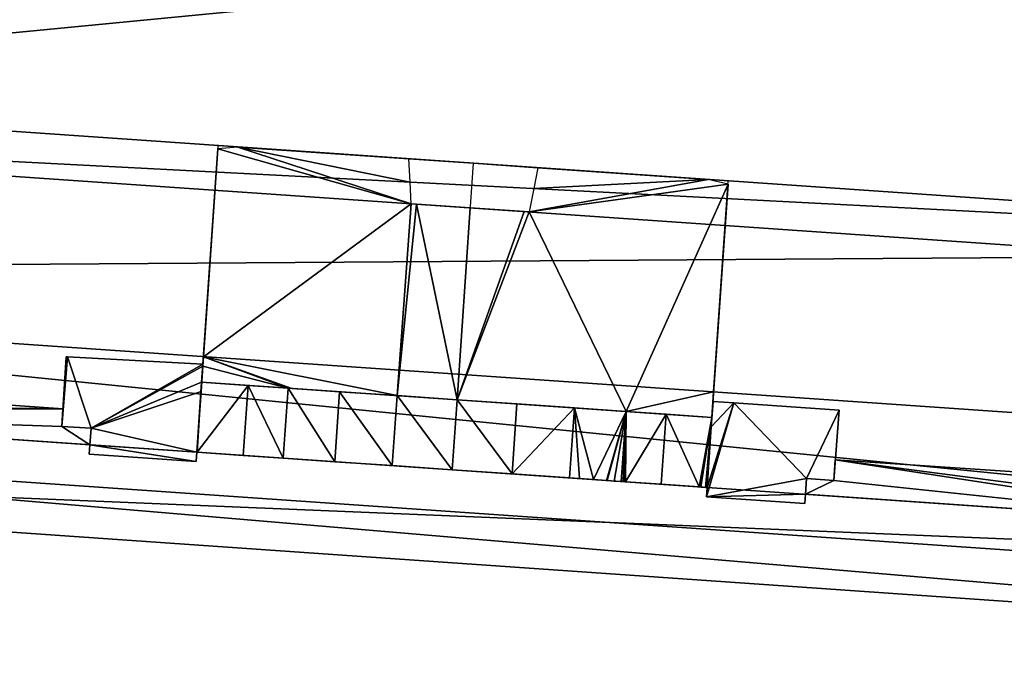
# Model space of a CAD drawing. Units: metres. Extents: x 69369 to 70008, y 353490 to 354013.
# Drawn here: x 69911 to 69921, y 353888 to 353895 of the extents above; entities that cross this region are included whole.
import ezdxf

# ---------------------------------------------------------------- set-up
doc = ezdxf.new("R2010")
doc.units = ezdxf.units.M
for name, color, linetype in [('FacadeFaces', 38, 'Continuous'), ('FloorBoundary', 4, 'Continuous'), ('FloorFaces', 38, 'Continuous'), ('OuterEaves', 4, 'Continuous'), ('OuterWalls', 4, 'Continuous'), ('RidgeLines', 22, 'Continuous'), ('RoofFaces', 24, 'Continuous'), ('RoofLines', 2, 'Continuous'), ('TerrainIntersection', 106, 'Continuous')]:
    doc.layers.add(name, color=color, linetype=linetype)

msp = doc.modelspace()

# ---------------------------------------------------------------- linework, layer by layer
at = {"layer": 'FacadeFaces'}
for points in [[(69901.906, 353894.3, 327.659), (69929.25, 353892.407, 327.659), (69901.416, 353893.855, 327.679), (69901.906, 353894.3, 327.659)], [(69929.25, 353892.407, 327.054), (69929.25, 353892.407, 327.659), (69901.906, 353894.3, 327.054), (69929.25, 353892.407, 327.054)], [(69901.906, 353894.3, 327.054), (69929.25, 353892.407, 327.659), (69901.906, 353894.3, 327.659), (69901.906, 353894.3, 327.054)], [(69901.416, 353893.855, 327.679), (69929.25, 353892.407, 327.659), (69929.692, 353891.901, 327.679), (69901.416, 353893.855, 327.679)], [(69901.416, 353893.855, 327.979), (69929.692, 353891.901, 327.679), (69929.692, 353891.901, 327.979), (69901.416, 353893.855, 327.979)], [(69901.416, 353893.855, 327.679), (69929.692, 353891.901, 327.679), (69901.416, 353893.855, 327.979), (69901.416, 353893.855, 327.679)], [(69915.524, 353893.356, 327.051), (69913.018, 353893.529, 327.049), (69915.524, 353893.356, 327.659), (69915.524, 353893.356, 327.051)], [(69913.018, 353893.529, 327.049), (69914.838, 353893.403, 327.659), (69915.524, 353893.356, 327.659), (69913.018, 353893.529, 327.049)], [(69912.647, 353891.22, 326.073), (69912.806, 353893.51, 326.979), (69912.722, 353892.295, 324.427), (69912.647, 353891.22, 326.073)], [(69912.647, 353891.22, 326.073), (69912.653, 353891.301, 326.979), (69912.806, 353893.51, 326.979), (69912.647, 353891.22, 326.073)], [(69918.02, 353893.183, 327.051), (69915.524, 353893.356, 327.054), (69916.209, 353893.308, 327.659), (69918.02, 353893.183, 327.051)], [(69915.524, 353893.356, 327.054), (69915.524, 353893.356, 327.659), (69916.209, 353893.308, 327.659), (69915.524, 353893.356, 327.054)], [(69918.231, 353893.134, 326.979), (69918.078, 353890.926, 326.979), (69918.175, 353892.332, 325.294), (69918.231, 353893.134, 326.979)], [(69912.722, 353892.295, 324.427), (69912.653, 353891.301, 322.336), (69912.647, 353891.22, 323.723), (69912.722, 353892.295, 324.427)], [(69912.647, 353891.22, 326.073), (69912.722, 353892.295, 324.427), (69912.647, 353891.22, 323.723), (69912.647, 353891.22, 326.073)], [(69918.175, 353892.332, 325.294), (69918.059, 353890.656, 326.979), (69918.059, 353890.656, 322.158), (69918.175, 353892.332, 325.294)], [(69918.059, 353890.656, 326.979), (69918.175, 353892.332, 325.294), (69918.078, 353890.926, 326.979), (69918.059, 353890.656, 326.979)], [(69918.175, 353892.332, 325.294), (69918.059, 353890.656, 322.158), (69918.078, 353890.926, 322.336), (69918.175, 353892.332, 325.294)], [(69899.268, 353891.582, 322.941), (69911.16, 353890.748, 322.941), (69911.16, 353890.748, 321.904), (69899.268, 353891.582, 322.941)], [(69899.268, 353891.582, 322.941), (69911.16, 353890.748, 321.904), (69899.268, 353891.582, 321.912), (69899.268, 353891.582, 322.941)], [(69911.194, 353891.301, 322.27), (69911.149, 353890.56, 326.979), (69911.194, 353891.301, 326.979), (69911.194, 353891.301, 322.27)], [(69911.179, 353891.048, 322.103), (69911.149, 353890.56, 326.979), (69911.194, 353891.301, 322.27), (69911.179, 353891.048, 322.103)], [(69911.194, 353891.301, 326.979), (69911.209, 353891.3, 326.979), (69911.209, 353891.3, 322.27), (69911.194, 353891.301, 326.979)], [(69911.194, 353891.301, 326.979), (69911.209, 353891.3, 322.27), (69911.194, 353891.301, 322.27), (69911.194, 353891.301, 326.979)], [(69911.209, 353891.3, 326.979), (69912.648, 353891.22, 326.979), (69912.647, 353891.22, 323.723), (69911.209, 353891.3, 326.979)], [(69911.209, 353891.3, 326.979), (69912.648, 353891.22, 322.283), (69911.209, 353891.3, 322.27), (69911.209, 353891.3, 326.979)], [(69912.648, 353891.22, 322.283), (69911.209, 353891.3, 326.979), (69912.647, 353891.22, 323.723), (69912.648, 353891.22, 322.283)], [(69912.647, 353891.22, 323.723), (69912.653, 353891.301, 322.336), (69912.634, 353891.03, 322.157), (69912.647, 353891.22, 323.723)], [(69912.653, 353891.301, 326.979), (69912.647, 353891.22, 326.073), (69912.647, 353891.22, 326.979), (69912.653, 353891.301, 326.979)], [(69912.635, 353891.03, 326.969), (69912.628, 353890.93, 326.979), (69912.647, 353891.201, 322.27), (69912.635, 353891.03, 326.969)], [(69912.628, 353890.93, 322.091), (69912.647, 353891.201, 322.27), (69912.628, 353890.93, 326.979), (69912.628, 353890.93, 322.091)], [(69912.647, 353891.22, 323.723), (69912.634, 353891.03, 326.979), (69912.646, 353891.2, 326.979), (69912.647, 353891.22, 323.723)], [(69912.634, 353891.03, 322.157), (69912.634, 353891.03, 326.979), (69912.647, 353891.22, 323.723), (69912.634, 353891.03, 322.157)], [(69912.647, 353891.201, 322.27), (69912.647, 353891.201, 326.979), (69912.635, 353891.03, 326.969), (69912.647, 353891.201, 322.27)], [(69912.648, 353891.22, 326.979), (69912.647, 353891.201, 326.979), (69912.647, 353891.201, 322.27), (69912.648, 353891.22, 326.979)], [(69912.648, 353891.22, 326.979), (69912.647, 353891.201, 322.27), (69912.648, 353891.22, 322.283), (69912.648, 353891.22, 326.979)], [(69911.149, 353890.56, 321.78), (69911.149, 353890.56, 326.979), (69911.179, 353891.048, 322.103), (69911.149, 353890.56, 321.78)], [(69912.583, 353890.286, 326.979), (69912.634, 353891.03, 326.979), (69912.634, 353891.03, 322.157), (69912.583, 353890.286, 326.979)], [(69912.583, 353890.286, 326.979), (69912.634, 353891.03, 322.157), (69912.583, 353890.286, 321.665), (69912.583, 353890.286, 326.979)], [(69912.635, 353891.03, 326.969), (69912.635, 353891.03, 326.979), (69912.628, 353890.93, 326.979), (69912.635, 353891.03, 326.969)], [(69912.634, 353891.03, 326.979), (69913.128, 353890.996, 327.494), (69913.128, 353890.996, 322.157), (69912.634, 353891.03, 326.979)], [(69912.634, 353891.03, 326.979), (69913.128, 353890.996, 322.157), (69912.634, 353891.03, 322.157), (69912.634, 353891.03, 326.979)], [(69915.35, 353890.843, 327.889), (69912.634, 353891.03, 326.979), (69912.635, 353891.03, 323.893), (69915.35, 353890.843, 327.889)], [(69915.35, 353890.843, 322.157), (69915.35, 353890.843, 327.889), (69912.634, 353891.03, 322.157), (69915.35, 353890.843, 322.157)], [(69912.634, 353891.03, 322.157), (69915.35, 353890.843, 327.889), (69912.635, 353891.03, 323.893), (69912.634, 353891.03, 322.157)], [(69915.35, 353890.843, 327.889), (69912.635, 353891.03, 322.159), (69912.634, 353891.03, 322.157), (69915.35, 353890.843, 327.889)], [(69912.628, 353890.93, 322.091), (69912.577, 353890.186, 326.979), (69912.577, 353890.186, 321.665), (69912.628, 353890.93, 322.091)], [(69912.577, 353890.186, 326.979), (69912.628, 353890.93, 322.091), (69912.584, 353890.286, 326.979), (69912.577, 353890.186, 326.979)], [(69912.628, 353890.93, 322.091), (69912.577, 353890.186, 321.665), (69912.626, 353890.904, 322.074), (69912.628, 353890.93, 322.091)], [(69912.584, 353890.286, 326.979), (69912.628, 353890.93, 322.091), (69912.628, 353890.93, 326.979), (69912.584, 353890.286, 326.979)], [(69913.128, 353890.996, 327.494), (69913.553, 353890.967, 327.697), (69913.553, 353890.967, 322.157), (69913.128, 353890.996, 327.494)], [(69913.128, 353890.996, 327.494), (69913.553, 353890.967, 322.157), (69913.128, 353890.996, 322.157), (69913.128, 353890.996, 327.494)], [(69913.553, 353890.967, 327.697), (69914.102, 353890.929, 327.882), (69914.102, 353890.929, 322.157), (69913.553, 353890.967, 327.697)], [(69913.553, 353890.967, 327.697), (69914.102, 353890.929, 322.157), (69913.553, 353890.967, 322.157), (69913.553, 353890.967, 327.697)], [(69914.102, 353890.929, 327.882), (69914.713, 353890.887, 328.002), (69914.713, 353890.887, 322.157), (69914.102, 353890.929, 327.882)], [(69914.102, 353890.929, 327.882), (69914.713, 353890.887, 322.157), (69914.102, 353890.929, 322.157), (69914.102, 353890.929, 327.882)], [(69932.916, 353887.883, 321.265), (69897.582, 353890.344, 321.265), (69898.163, 353890.837, 321.175), (69932.916, 353887.883, 321.265)], [(69932.597, 353888.458, 321.175), (69932.916, 353887.883, 321.265), (69898.163, 353890.837, 321.175), (69932.597, 353888.458, 321.175)], [(69932.597, 353888.458, 316.172), (69898.163, 353890.837, 321.175), (69898.163, 353890.837, 316.172), (69932.597, 353888.458, 316.172)], [(69932.597, 353888.458, 321.175), (69898.163, 353890.837, 321.175), (69932.597, 353888.458, 316.172), (69932.597, 353888.458, 321.175)], [(69898.163, 353890.837, 316.172), (69898.163, 353890.837, 310.867), (69932.597, 353888.458, 316.172), (69898.163, 353890.837, 316.172)], [(69932.597, 353888.458, 316.172), (69898.163, 353890.837, 310.867), (69932.597, 353888.458, 310.867), (69932.597, 353888.458, 316.172)], [(69932.597, 353888.458, 305.998), (69898.163, 353890.837, 310.867), (69898.163, 353890.837, 305.998), (69932.597, 353888.458, 305.998)], [(69932.597, 353888.458, 310.867), (69898.163, 353890.837, 310.867), (69932.597, 353888.458, 305.998), (69932.597, 353888.458, 310.867)], [(69898.163, 353890.837, 305.998), (69898.163, 353890.837, 300.847), (69932.597, 353888.458, 305.998), (69898.163, 353890.837, 305.998)], [(69932.597, 353888.458, 305.998), (69898.163, 353890.837, 300.847), (69932.597, 353888.458, 300.847), (69932.597, 353888.458, 305.998)], [(69932.597, 353888.458, 300.847), (69898.163, 353890.837, 300.847), (69898.163, 353890.837, 295.7), (69932.597, 353888.458, 300.847)], [(69932.597, 353888.458, 300.847), (69898.163, 353890.837, 295.7), (69932.597, 353888.458, 295.7), (69932.597, 353888.458, 300.847)], [(69912.626, 353890.904, 322.074), (69912.577, 353890.186, 321.665), (69912.584, 353890.286, 321.665), (69912.626, 353890.904, 322.074)], [(69914.713, 353890.887, 328.002), (69915.35, 353890.843, 328.086), (69915.35, 353890.843, 322.157), (69914.713, 353890.887, 328.002)], [(69914.713, 353890.887, 328.002), (69915.35, 353890.843, 322.157), (69914.713, 353890.887, 322.157), (69914.713, 353890.887, 328.002)], [(69915.35, 353890.843, 328.086), (69915.987, 353890.799, 328.002), (69915.987, 353890.799, 322.157), (69915.35, 353890.843, 328.086)], [(69915.35, 353890.843, 328.086), (69915.987, 353890.799, 322.157), (69915.35, 353890.843, 322.157), (69915.35, 353890.843, 328.086)], [(69918.059, 353890.656, 326.979), (69915.35, 353890.843, 327.889), (69915.35, 353890.843, 322.157), (69918.059, 353890.656, 326.979)], [(69918.059, 353890.656, 326.979), (69915.35, 353890.843, 322.157), (69918.059, 353890.656, 322.158), (69918.059, 353890.656, 326.979)], [(69918.053, 353890.556, 326.979), (69918.071, 353890.826, 326.979), (69918.071, 353890.826, 322.27), (69918.053, 353890.556, 326.979)], [(69918.053, 353890.556, 326.979), (69918.071, 353890.826, 322.27), (69918.053, 353890.556, 322.092), (69918.053, 353890.556, 326.979)], [(69918.071, 353890.826, 326.979), (69918.292, 353890.811, 326.979), (69918.292, 353890.811, 322.27), (69918.071, 353890.826, 326.979)], [(69918.071, 353890.826, 326.979), (69918.292, 353890.811, 322.27), (69918.071, 353890.826, 322.27), (69918.071, 353890.826, 326.979)], [(69918.292, 353890.811, 326.979), (69919.411, 353890.733, 326.979), (69919.411, 353890.733, 322.27), (69918.292, 353890.811, 326.979)], [(69918.292, 353890.811, 326.979), (69919.411, 353890.733, 322.27), (69918.292, 353890.811, 322.27), (69918.292, 353890.811, 326.979)], [(69911.447, 353890.365, 322.941), (69906.251, 353890.724, 322.941), (69906.251, 353890.724, 321.665), (69911.447, 353890.365, 322.941)], [(69911.447, 353890.365, 322.941), (69906.251, 353890.724, 321.665), (69911.447, 353890.365, 321.665), (69911.447, 353890.365, 322.941)], [(69911.16, 353890.748, 322.941), (69911.149, 353890.56, 322.941), (69911.149, 353890.56, 321.78), (69911.16, 353890.748, 322.941)], [(69911.16, 353890.748, 322.941), (69911.149, 353890.56, 321.78), (69911.16, 353890.748, 321.904), (69911.16, 353890.748, 322.941)], [(69915.987, 353890.799, 328.002), (69916.598, 353890.756, 327.882), (69916.598, 353890.756, 322.157), (69915.987, 353890.799, 328.002)], [(69915.987, 353890.799, 328.002), (69916.598, 353890.756, 322.157), (69915.987, 353890.799, 322.157), (69915.987, 353890.799, 328.002)], [(69916.598, 353890.756, 327.882), (69917.147, 353890.719, 327.697), (69917.147, 353890.719, 322.158), (69916.598, 353890.756, 327.882)], [(69916.598, 353890.756, 327.882), (69917.147, 353890.719, 322.158), (69916.598, 353890.756, 322.157), (69916.598, 353890.756, 327.882)], [(69917.147, 353890.719, 327.697), (69917.572, 353890.689, 327.494), (69917.572, 353890.689, 322.157), (69917.147, 353890.719, 327.697)], [(69917.147, 353890.719, 327.697), (69917.572, 353890.689, 322.157), (69917.147, 353890.719, 322.158), (69917.147, 353890.719, 327.697)], [(69919.411, 353890.733, 326.979), (69919.355, 353889.985, 326.979), (69919.355, 353889.985, 321.775), (69919.411, 353890.733, 326.979)], [(69919.411, 353890.733, 326.979), (69919.355, 353889.985, 321.775), (69919.411, 353890.733, 322.27), (69919.411, 353890.733, 326.979)], [(69917.572, 353890.689, 327.494), (69918.059, 353890.656, 326.979), (69918.059, 353890.656, 322.158), (69917.572, 353890.689, 327.494)], [(69917.572, 353890.689, 327.494), (69918.059, 353890.656, 322.158), (69917.572, 353890.689, 322.157), (69917.572, 353890.689, 327.494)], [(69918.059, 353890.656, 326.979), (69918.007, 353889.911, 326.979), (69918.007, 353889.911, 321.665), (69918.059, 353890.656, 326.979)], [(69918.059, 353890.656, 326.979), (69918.007, 353889.911, 321.665), (69918.059, 353890.656, 322.158), (69918.059, 353890.656, 326.979)], [(69911.46, 353890.54, 321.781), (69911.46, 353890.54, 326.979), (69911.149, 353890.56, 326.979), (69911.46, 353890.54, 321.781)], [(69911.46, 353890.54, 321.781), (69911.149, 353890.56, 326.979), (69911.149, 353890.56, 321.78), (69911.46, 353890.54, 321.781)], [(69911.149, 353890.56, 322.941), (69911.46, 353890.54, 322.941), (69911.46, 353890.54, 321.781), (69911.149, 353890.56, 322.941)], [(69911.149, 353890.56, 322.941), (69911.46, 353890.54, 321.781), (69911.149, 353890.56, 321.78), (69911.149, 353890.56, 322.941)], [(69911.46, 353890.54, 321.781), (69911.447, 353890.365, 326.979), (69911.46, 353890.54, 326.979), (69911.46, 353890.54, 321.781)], [(69911.447, 353890.365, 321.665), (69911.447, 353890.365, 326.979), (69911.46, 353890.54, 321.781), (69911.447, 353890.365, 321.665)], [(69911.46, 353890.54, 322.941), (69911.447, 353890.365, 322.941), (69911.447, 353890.365, 321.665), (69911.46, 353890.54, 322.941)], [(69911.46, 353890.54, 322.941), (69911.447, 353890.365, 321.665), (69911.46, 353890.54, 321.781), (69911.46, 353890.54, 322.941)], [(69918.008, 353889.911, 326.979), (69918.053, 353890.556, 322.092), (69918.008, 353889.911, 321.665), (69918.008, 353889.911, 326.979)], [(69918.008, 353889.911, 326.979), (69918.053, 353890.556, 326.979), (69918.053, 353890.556, 322.092), (69918.008, 353889.911, 326.979)], [(69897.582, 353890.344, 321.665), (69897.582, 353890.344, 321.265), (69932.916, 353887.883, 321.665), (69897.582, 353890.344, 321.665)], [(69932.916, 353887.883, 321.665), (69897.582, 353890.344, 321.265), (69932.916, 353887.883, 321.265), (69932.916, 353887.883, 321.665)], [(69911.447, 353890.365, 321.665), (69911.439, 353890.265, 326.979), (69911.447, 353890.365, 326.979), (69911.447, 353890.365, 321.665)], [(69911.439, 353890.265, 321.665), (69911.439, 353890.265, 326.979), (69911.447, 353890.365, 321.665), (69911.439, 353890.265, 321.665)], [(69912.587, 353890.286, 326.984), (69912.583, 353890.286, 321.665), (69912.587, 353890.286, 321.665), (69912.587, 353890.286, 326.984)], [(69912.587, 353890.286, 326.984), (69912.583, 353890.286, 326.979), (69912.583, 353890.286, 321.665), (69912.587, 353890.286, 326.984)], [(69913.076, 353890.252, 327.494), (69912.587, 353890.286, 326.984), (69912.587, 353890.286, 321.665), (69913.076, 353890.252, 327.494)], [(69913.076, 353890.252, 327.494), (69912.587, 353890.286, 321.665), (69913.076, 353890.252, 321.665), (69913.076, 353890.252, 327.494)], [(69912.577, 353890.186, 326.979), (69911.439, 353890.265, 326.979), (69911.439, 353890.265, 321.665), (69912.577, 353890.186, 326.979)], [(69912.577, 353890.186, 326.979), (69911.439, 353890.265, 321.665), (69912.577, 353890.186, 321.665), (69912.577, 353890.186, 326.979)], [(69913.501, 353890.223, 327.697), (69913.076, 353890.252, 327.494), (69913.076, 353890.252, 321.665), (69913.501, 353890.223, 327.697)], [(69913.501, 353890.223, 327.697), (69913.076, 353890.252, 321.665), (69913.501, 353890.223, 321.665), (69913.501, 353890.223, 327.697)], [(69914.05, 353890.185, 327.882), (69913.501, 353890.223, 327.697), (69913.501, 353890.223, 321.665), (69914.05, 353890.185, 327.882)], [(69914.05, 353890.185, 327.882), (69913.501, 353890.223, 321.665), (69914.05, 353890.185, 321.665), (69914.05, 353890.185, 327.882)], [(69914.662, 353890.143, 328.002), (69914.05, 353890.185, 327.882), (69914.05, 353890.185, 321.665), (69914.662, 353890.143, 328.002)], [(69914.662, 353890.143, 328.002), (69914.05, 353890.185, 321.665), (69914.662, 353890.143, 321.665), (69914.662, 353890.143, 328.002)], [(69919.355, 353889.985, 322.941), (69919.371, 353890.203, 321.919), (69919.355, 353889.985, 321.775), (69919.355, 353889.985, 322.941)], [(69919.355, 353889.985, 322.941), (69919.371, 353890.203, 322.941), (69919.371, 353890.203, 321.919), (69919.355, 353889.985, 322.941)], [(69919.371, 353890.203, 322.941), (69931.376, 353889.405, 322.941), (69931.376, 353889.405, 321.94), (69919.371, 353890.203, 322.941)], [(69919.371, 353890.203, 322.941), (69931.376, 353889.405, 321.94), (69919.371, 353890.203, 321.919), (69919.371, 353890.203, 322.941)], [(69915.298, 353890.099, 328.086), (69914.662, 353890.143, 328.002), (69914.662, 353890.143, 321.665), (69915.298, 353890.099, 328.086)], [(69915.298, 353890.099, 328.086), (69914.662, 353890.143, 321.665), (69915.298, 353890.099, 321.665), (69915.298, 353890.099, 328.086)], [(69915.935, 353890.055, 328.002), (69915.298, 353890.099, 328.086), (69915.298, 353890.099, 321.665), (69915.935, 353890.055, 328.002)], [(69915.935, 353890.055, 328.002), (69915.298, 353890.099, 321.665), (69915.935, 353890.055, 321.665), (69915.935, 353890.055, 328.002)], [(69916.547, 353890.012, 327.882), (69915.935, 353890.055, 328.002), (69915.935, 353890.055, 321.665), (69916.547, 353890.012, 327.882)], [(69916.547, 353890.012, 327.882), (69915.935, 353890.055, 321.665), (69916.547, 353890.012, 321.665), (69916.547, 353890.012, 327.882)], [(69916.651, 353890.005, 327.847), (69916.547, 353890.012, 327.882), (69916.547, 353890.012, 321.665), (69916.651, 353890.005, 327.847)], [(69916.651, 353890.005, 327.847), (69916.547, 353890.012, 321.665), (69916.651, 353890.005, 321.665), (69916.651, 353890.005, 327.847)], [(69916.8, 353889.995, 327.797), (69916.651, 353890.005, 327.847), (69916.651, 353890.005, 321.665), (69916.8, 353889.995, 327.797)], [(69916.8, 353889.995, 327.797), (69916.651, 353890.005, 321.665), (69916.8, 353889.995, 321.665), (69916.8, 353889.995, 327.797)], [(69916.938, 353889.985, 327.75), (69916.8, 353889.995, 327.797), (69916.8, 353889.995, 321.665), (69916.938, 353889.985, 327.75)], [(69916.938, 353889.985, 327.75), (69916.8, 353889.995, 321.665), (69916.938, 353889.985, 321.665), (69916.938, 353889.985, 327.75)], [(69916.947, 353889.984, 327.747), (69916.938, 353889.985, 327.75), (69916.938, 353889.985, 321.665), (69916.947, 353889.984, 327.747)], [(69916.947, 353889.984, 327.747), (69916.938, 353889.985, 321.665), (69916.947, 353889.984, 321.665), (69916.947, 353889.984, 327.747)], [(69917.02, 353889.979, 327.723), (69916.947, 353889.984, 327.747), (69916.947, 353889.984, 321.665), (69917.02, 353889.979, 327.723)], [(69917.02, 353889.979, 327.723), (69916.947, 353889.984, 321.665), (69917.02, 353889.979, 321.665), (69917.02, 353889.979, 327.723)], [(69917.096, 353889.974, 327.697), (69917.02, 353889.979, 327.723), (69917.02, 353889.979, 321.665), (69917.096, 353889.974, 327.697)], [(69917.096, 353889.974, 327.697), (69917.02, 353889.979, 321.665), (69917.096, 353889.974, 321.665), (69917.096, 353889.974, 327.697)], [(69917.106, 353889.973, 327.692), (69917.096, 353889.974, 327.697), (69917.096, 353889.974, 321.665), (69917.106, 353889.973, 327.692)], [(69917.106, 353889.973, 327.692), (69917.096, 353889.974, 321.665), (69917.106, 353889.973, 321.665), (69917.106, 353889.973, 327.692)], [(69917.111, 353889.973, 327.69), (69917.106, 353889.973, 327.692), (69917.106, 353889.973, 321.665), (69917.111, 353889.973, 327.69)], [(69917.111, 353889.973, 327.69), (69917.106, 353889.973, 321.665), (69917.111, 353889.973, 321.665), (69917.111, 353889.973, 327.69)], [(69917.117, 353889.973, 327.687), (69917.111, 353889.973, 327.69), (69917.111, 353889.973, 321.665), (69917.117, 353889.973, 327.687)], [(69917.117, 353889.973, 327.687), (69917.111, 353889.973, 321.665), (69917.117, 353889.973, 321.665), (69917.117, 353889.973, 327.687)], [(69917.132, 353889.972, 327.68), (69917.117, 353889.973, 327.687), (69917.117, 353889.973, 321.665), (69917.132, 353889.972, 327.68)], [(69917.132, 353889.972, 327.68), (69917.117, 353889.973, 321.665), (69917.132, 353889.972, 321.665), (69917.132, 353889.972, 327.68)], [(69917.142, 353889.971, 327.675), (69917.132, 353889.972, 327.68), (69917.132, 353889.972, 321.665), (69917.142, 353889.971, 327.675)], [(69917.142, 353889.971, 327.675), (69917.132, 353889.972, 321.665), (69917.142, 353889.971, 321.665), (69917.142, 353889.971, 327.675)], [(69917.521, 353889.945, 327.494), (69917.142, 353889.971, 327.675), (69917.142, 353889.971, 321.665), (69917.521, 353889.945, 327.494)], [(69917.521, 353889.945, 327.494), (69917.142, 353889.971, 321.665), (69917.521, 353889.945, 321.665), (69917.521, 353889.945, 327.494)], [(69919.065, 353890.007, 326.979), (69919.054, 353889.839, 326.979), (69919.054, 353889.839, 321.665), (69919.065, 353890.007, 326.979)], [(69919.065, 353890.007, 326.979), (69919.054, 353889.839, 321.665), (69919.065, 353890.007, 321.776), (69919.065, 353890.007, 326.979)], [(69919.054, 353889.839, 322.941), (69919.065, 353890.007, 322.941), (69919.065, 353890.007, 321.776), (69919.054, 353889.839, 322.941)], [(69919.054, 353889.839, 322.941), (69919.065, 353890.007, 321.776), (69919.054, 353889.839, 321.665), (69919.054, 353889.839, 322.941)], [(69919.355, 353889.985, 326.979), (69919.065, 353890.007, 326.979), (69919.065, 353890.007, 321.776), (69919.355, 353889.985, 326.979)], [(69919.355, 353889.985, 326.979), (69919.065, 353890.007, 321.776), (69919.355, 353889.985, 321.775), (69919.355, 353889.985, 326.979)], [(69919.065, 353890.007, 322.941), (69919.355, 353889.985, 322.941), (69919.355, 353889.985, 321.775), (69919.065, 353890.007, 322.941)], [(69919.065, 353890.007, 322.941), (69919.355, 353889.985, 321.775), (69919.065, 353890.007, 321.776), (69919.065, 353890.007, 322.941)], [(69917.925, 353889.917, 327.066), (69917.521, 353889.945, 327.494), (69917.521, 353889.945, 321.665), (69917.925, 353889.917, 327.066)], [(69917.925, 353889.917, 327.066), (69917.521, 353889.945, 321.665), (69917.925, 353889.917, 321.665), (69917.925, 353889.917, 327.066)], [(69917.939, 353889.916, 327.051), (69917.925, 353889.917, 327.066), (69917.925, 353889.917, 321.665), (69917.939, 353889.916, 327.051)], [(69917.939, 353889.916, 327.051), (69917.925, 353889.917, 321.665), (69917.939, 353889.916, 321.665), (69917.939, 353889.916, 327.051)], [(69917.942, 353889.916, 327.047), (69917.939, 353889.916, 327.051), (69917.939, 353889.916, 321.665), (69917.942, 353889.916, 327.047)], [(69917.942, 353889.916, 327.047), (69917.939, 353889.916, 321.665), (69917.942, 353889.916, 321.665), (69917.942, 353889.916, 327.047)], [(69917.944, 353889.915, 327.045), (69917.942, 353889.916, 327.047), (69917.942, 353889.916, 321.665), (69917.944, 353889.915, 327.045)], [(69917.944, 353889.915, 327.045), (69917.942, 353889.916, 321.665), (69917.944, 353889.915, 321.665), (69917.944, 353889.915, 327.045)], [(69917.946, 353889.915, 327.043), (69917.944, 353889.915, 327.045), (69917.944, 353889.915, 321.665), (69917.946, 353889.915, 327.043)], [(69917.946, 353889.915, 327.043), (69917.944, 353889.915, 321.665), (69917.946, 353889.915, 321.665), (69917.946, 353889.915, 327.043)], [(69917.959, 353889.914, 327.03), (69917.946, 353889.915, 327.043), (69917.946, 353889.915, 321.665), (69917.959, 353889.914, 327.03)], [(69917.959, 353889.914, 327.03), (69917.946, 353889.915, 321.665), (69917.959, 353889.914, 321.665), (69917.959, 353889.914, 327.03)], [(69917.99, 353889.912, 326.997), (69917.959, 353889.914, 327.03), (69917.959, 353889.914, 321.665), (69917.99, 353889.912, 326.997)], [(69917.99, 353889.912, 326.997), (69917.959, 353889.914, 321.665), (69917.99, 353889.912, 321.665), (69917.99, 353889.912, 326.997)], [(69918.007, 353889.911, 326.979), (69917.99, 353889.912, 326.997), (69917.99, 353889.912, 321.665), (69918.007, 353889.911, 326.979)], [(69918.007, 353889.911, 326.979), (69917.99, 353889.912, 321.665), (69918.007, 353889.911, 321.665), (69918.007, 353889.911, 326.979)], [(69918.001, 353889.811, 326.979), (69918.008, 353889.911, 326.979), (69918.008, 353889.911, 321.665), (69918.001, 353889.811, 326.979)], [(69918.001, 353889.811, 326.979), (69918.008, 353889.911, 321.665), (69918.001, 353889.811, 321.665), (69918.001, 353889.811, 326.979)], [(69919.047, 353889.739, 326.979), (69918.001, 353889.811, 326.979), (69918.001, 353889.811, 321.665), (69919.047, 353889.739, 326.979)], [(69919.047, 353889.739, 326.979), (69918.001, 353889.811, 321.665), (69919.047, 353889.739, 321.665), (69919.047, 353889.739, 326.979)], [(69919.054, 353889.839, 326.979), (69919.047, 353889.739, 326.979), (69919.047, 353889.739, 321.665), (69919.054, 353889.839, 326.979)], [(69919.054, 353889.839, 326.979), (69919.047, 353889.739, 321.665), (69919.054, 353889.839, 321.665), (69919.054, 353889.839, 326.979)], [(69924.002, 353889.497, 322.941), (69919.054, 353889.839, 322.941), (69919.054, 353889.839, 321.665), (69924.002, 353889.497, 322.941)], [(69924.002, 353889.497, 322.941), (69919.054, 353889.839, 321.665), (69924.002, 353889.497, 321.665), (69924.002, 353889.497, 322.941)]]:
    msp.add_3dface(points, dxfattribs=at)
at = {"layer": 'FloorBoundary'}
msp.add_polyline3d([(69901.906, 353894.3, 327.054), (69929.25, 353892.407, 327.054), (69929.759, 353899.295, 327.054), (69902.405, 353901.203, 327.054), (69901.906, 353894.3, 327.054)], dxfattribs=at)
at = {"layer": 'FloorFaces'}
for points in [[(69901.906, 353894.3, 327.054), (69902.405, 353901.203, 327.054), (69929.25, 353892.407, 327.054), (69901.906, 353894.3, 327.054)], [(69929.25, 353892.407, 327.054), (69902.405, 353901.203, 327.054), (69929.759, 353899.295, 327.054), (69929.25, 353892.407, 327.054)]]:
    msp.add_3dface(points, dxfattribs=at)
at = {"layer": 'OuterEaves'}
for points in [[(69869.526, 353928.02, 321.665), (69868.072, 353906.72, 321.665), (69867.665, 353906.749, 321.665), (69866.775, 353893.453, 321.665), (69897.639, 353891.319, 321.665), (69897.582, 353890.344, 321.665), (69932.916, 353887.883, 321.665)], [(69901.416, 353893.855, 327.979), (69929.692, 353891.901, 327.979), (69930.24, 353899.83, 327.979), (69901.964, 353901.784, 327.979), (69901.416, 353893.855, 327.979)], [(69912.808, 353893.543, 326.979), (69912.653, 353891.301, 326.979), (69912.634, 353891.03, 326.979), (69915.35, 353890.843, 327.889), (69918.059, 353890.656, 326.979), (69918.078, 353890.926, 326.979), (69918.233, 353893.168, 326.979), (69915.524, 353893.356, 327.889), (69912.808, 353893.543, 326.979)], [(69911.447, 353890.365, 322.941), (69911.46, 353890.54, 322.941), (69911.149, 353890.56, 322.941), (69911.16, 353890.748, 322.941), (69899.268, 353891.582, 322.941), (69899.293, 353891.952, 322.941), (69898.486, 353892.021, 322.941), (69898.445, 353891.263, 322.941), (69903.335, 353890.925, 322.941), (69904.191, 353890.866, 322.941), (69904.23, 353890.863, 322.941), (69904.247, 353890.862, 322.941), (69904.25, 353890.862, 322.941), (69904.252, 353890.862, 322.941), (69904.269, 353890.861, 322.941), (69904.281, 353890.86, 322.941), (69904.382, 353890.853, 322.941), (69904.701, 353890.831, 322.941), (69906.251, 353890.724, 322.941), (69911.447, 353890.365, 322.941)], [(69912.628, 353890.93, 326.979), (69912.647, 353891.201, 326.979), (69912.648, 353891.22, 326.979), (69911.209, 353891.3, 326.979), (69911.194, 353891.301, 326.979), (69911.149, 353890.56, 326.979), (69911.46, 353890.54, 326.979), (69911.447, 353890.365, 326.979), (69911.439, 353890.265, 326.979), (69912.577, 353890.186, 326.979), (69912.584, 353890.286, 326.979), (69912.628, 353890.93, 326.979)], [(69918.007, 353889.911, 326.979), (69918.059, 353890.656, 326.979), (69917.572, 353890.689, 327.494), (69917.147, 353890.719, 327.697), (69916.598, 353890.756, 327.882), (69915.987, 353890.799, 328.002), (69915.35, 353890.843, 328.086), (69914.713, 353890.887, 328.002), (69914.102, 353890.929, 327.882), (69913.553, 353890.967, 327.697), (69913.128, 353890.996, 327.494), (69912.634, 353891.03, 326.979), (69912.583, 353890.286, 326.979), (69912.587, 353890.286, 326.984), (69913.076, 353890.252, 327.494), (69913.501, 353890.223, 327.697), (69914.05, 353890.185, 327.882), (69914.662, 353890.143, 328.002), (69915.298, 353890.099, 328.086), (69915.935, 353890.055, 328.002), (69916.547, 353890.012, 327.882), (69916.651, 353890.005, 327.847), (69916.8, 353889.995, 327.797), (69916.938, 353889.985, 327.75), (69916.947, 353889.984, 327.747), (69917.02, 353889.979, 327.723), (69917.096, 353889.974, 327.697), (69917.106, 353889.973, 327.692), (69917.111, 353889.973, 327.69), (69917.117, 353889.973, 327.687), (69917.132, 353889.972, 327.68), (69917.142, 353889.971, 327.675), (69917.521, 353889.945, 327.494), (69917.925, 353889.917, 327.066), (69917.939, 353889.916, 327.051), (69917.942, 353889.916, 327.047), (69917.944, 353889.915, 327.045), (69917.946, 353889.915, 327.043), (69917.959, 353889.914, 327.03), (69917.99, 353889.912, 326.997), (69918.007, 353889.911, 326.979)], [(69918.001, 353889.811, 326.979), (69919.047, 353889.739, 326.979), (69919.054, 353889.839, 326.979), (69919.065, 353890.007, 326.979), (69919.355, 353889.985, 326.979), (69919.411, 353890.733, 326.979), (69918.292, 353890.811, 326.979), (69918.071, 353890.826, 326.979), (69918.053, 353890.556, 326.979), (69918.008, 353889.911, 326.979), (69918.001, 353889.811, 326.979)], [(69919.054, 353889.839, 322.941), (69924.002, 353889.497, 322.941), (69924.178, 353889.484, 322.941), (69924.354, 353889.472, 322.941), (69924.687, 353889.449, 322.941), (69925.654, 353889.382, 322.941), (69926.483, 353889.325, 322.941), (69928.579, 353889.18, 322.941), (69932.039, 353888.941, 322.941), (69932.087, 353889.716, 322.941), (69931.395, 353889.755, 322.941), (69931.376, 353889.405, 322.941), (69919.371, 353890.203, 322.941), (69919.355, 353889.985, 322.941), (69919.065, 353890.007, 322.941), (69919.054, 353889.839, 322.941)]]:
    msp.add_polyline3d(points, dxfattribs=at)
at = {"layer": 'OuterWalls'}
for points in [[(69869.526, 353928.02, 321.665), (69868.072, 353906.72, 321.665), (69867.665, 353906.749, 321.665), (69866.775, 353893.453, 321.665), (69897.639, 353891.319, 321.665), (69897.582, 353890.344, 321.665), (69932.916, 353887.883, 321.665)], [(69912.808, 353893.543, 326.979), (69912.653, 353891.301, 326.979), (69912.634, 353891.03, 326.979), (69915.35, 353890.843, 327.889), (69918.059, 353890.656, 326.979), (69918.078, 353890.926, 326.979), (69918.233, 353893.168, 326.979), (69915.524, 353893.356, 327.889), (69912.808, 353893.543, 326.979)], [(69911.447, 353890.365, 322.941), (69911.46, 353890.54, 322.941), (69911.149, 353890.56, 322.941), (69911.16, 353890.748, 322.941), (69899.268, 353891.582, 322.941), (69899.293, 353891.952, 322.941), (69898.486, 353892.021, 322.941), (69898.445, 353891.263, 322.941), (69903.335, 353890.925, 322.941), (69904.191, 353890.866, 322.941), (69904.23, 353890.863, 322.941), (69904.247, 353890.862, 322.941), (69904.25, 353890.862, 322.941), (69904.252, 353890.862, 322.941), (69904.269, 353890.861, 322.941), (69904.281, 353890.86, 322.941), (69904.382, 353890.853, 322.941), (69904.701, 353890.831, 322.941), (69906.251, 353890.724, 322.941), (69911.447, 353890.365, 322.941)], [(69912.628, 353890.93, 326.979), (69912.647, 353891.201, 326.979), (69912.648, 353891.22, 326.979), (69911.209, 353891.3, 326.979), (69911.194, 353891.301, 326.979), (69911.149, 353890.56, 326.979), (69911.46, 353890.54, 326.979), (69911.447, 353890.365, 326.979), (69911.439, 353890.265, 326.979), (69912.577, 353890.186, 326.979), (69912.584, 353890.286, 326.979), (69912.628, 353890.93, 326.979)], [(69918.007, 353889.911, 326.979), (69918.059, 353890.656, 326.979), (69917.572, 353890.689, 327.494), (69917.147, 353890.719, 327.697), (69916.598, 353890.756, 327.882), (69915.987, 353890.799, 328.002), (69915.35, 353890.843, 328.086), (69914.713, 353890.887, 328.002), (69914.102, 353890.929, 327.882), (69913.553, 353890.967, 327.697), (69913.128, 353890.996, 327.494), (69912.634, 353891.03, 326.979), (69912.583, 353890.286, 326.979), (69912.587, 353890.286, 326.984), (69913.076, 353890.252, 327.494), (69913.501, 353890.223, 327.697), (69914.05, 353890.185, 327.882), (69914.662, 353890.143, 328.002), (69915.298, 353890.099, 328.086), (69915.935, 353890.055, 328.002), (69916.547, 353890.012, 327.882), (69916.651, 353890.005, 327.847), (69916.8, 353889.995, 327.797), (69916.938, 353889.985, 327.75), (69916.947, 353889.984, 327.747), (69917.02, 353889.979, 327.723), (69917.096, 353889.974, 327.697), (69917.106, 353889.973, 327.692), (69917.111, 353889.973, 327.69), (69917.117, 353889.973, 327.687), (69917.132, 353889.972, 327.68), (69917.142, 353889.971, 327.675), (69917.521, 353889.945, 327.494), (69917.925, 353889.917, 327.066), (69917.939, 353889.916, 327.051), (69917.942, 353889.916, 327.047), (69917.944, 353889.915, 327.045), (69917.946, 353889.915, 327.043), (69917.959, 353889.914, 327.03), (69917.99, 353889.912, 326.997), (69918.007, 353889.911, 326.979)], [(69918.001, 353889.811, 326.979), (69919.047, 353889.739, 326.979), (69919.054, 353889.839, 326.979), (69919.065, 353890.007, 326.979), (69919.355, 353889.985, 326.979), (69919.411, 353890.733, 326.979), (69918.292, 353890.811, 326.979), (69918.071, 353890.826, 326.979), (69918.053, 353890.556, 326.979), (69918.008, 353889.911, 326.979), (69918.001, 353889.811, 326.979)], [(69919.054, 353889.839, 322.941), (69924.002, 353889.497, 322.941), (69924.178, 353889.484, 322.941), (69924.354, 353889.472, 322.941), (69924.687, 353889.449, 322.941), (69925.654, 353889.382, 322.941), (69926.483, 353889.325, 322.941), (69928.579, 353889.18, 322.941), (69932.039, 353888.941, 322.941), (69932.087, 353889.716, 322.941), (69931.395, 353889.755, 322.941), (69931.376, 353889.405, 322.941), (69919.371, 353890.203, 322.941), (69919.355, 353889.985, 322.941), (69919.065, 353890.007, 322.941), (69919.054, 353889.839, 322.941)]]:
    msp.add_polyline3d(points, dxfattribs=at)
at = {"layer": 'RidgeLines'}
msp.add_polyline3d([(69915.35, 353890.843, 327.889), (69915.524, 353893.356, 327.889)], dxfattribs=at)
at = {"layer": 'RoofFaces'}
for points in [[(69902.405, 353901.203, 327.054), (69901.906, 353894.3, 327.054), (69929.25, 353892.407, 327.054), (69902.405, 353901.203, 327.054)], [(69929.25, 353892.407, 327.054), (69929.759, 353899.295, 327.054), (69902.405, 353901.203, 327.054), (69929.25, 353892.407, 327.054)], [(69901.416, 353893.855, 327.979), (69925.995, 353896.231, 329.246), (69905.583, 353897.642, 329.246), (69901.416, 353893.855, 327.979)], [(69929.692, 353891.901, 327.979), (69925.995, 353896.231, 329.246), (69901.416, 353893.855, 327.979), (69929.692, 353891.901, 327.979)], [(69929.25, 353892.407, 327.054), (69901.906, 353894.3, 327.054), (69899.569, 353892.205, 322.336), (69929.25, 353892.407, 327.054)], [(69913.018, 353893.529, 327.049), (69912.806, 353893.51, 326.979), (69914.864, 353892.926, 327.679), (69913.018, 353893.529, 327.049)], [(69914.864, 353892.926, 327.679), (69914.851, 353893.156, 327.669), (69913.018, 353893.529, 327.049), (69914.864, 353892.926, 327.679)], [(69913.018, 353893.529, 327.049), (69914.851, 353893.156, 327.669), (69914.838, 353893.403, 327.659), (69913.018, 353893.529, 327.049)], [(69914.864, 353892.926, 327.679), (69912.806, 353893.51, 326.979), (69912.653, 353891.301, 326.979), (69914.864, 353892.926, 327.679)], [(69916.165, 353893.088, 327.668), (69918.02, 353893.183, 327.051), (69916.209, 353893.308, 327.659), (69916.165, 353893.088, 327.668)], [(69918.231, 353893.134, 326.979), (69918.02, 353893.183, 327.051), (69916.116, 353892.839, 327.679), (69918.231, 353893.134, 326.979)], [(69918.02, 353893.183, 327.051), (69916.165, 353893.088, 327.668), (69916.116, 353892.839, 327.679), (69918.02, 353893.183, 327.051)], [(69917.147, 353890.719, 327.285), (69918.231, 353893.134, 326.979), (69916.116, 353892.839, 327.679), (69917.147, 353890.719, 327.285)], [(69918.078, 353890.926, 326.979), (69918.231, 353893.134, 326.979), (69917.147, 353890.719, 327.285), (69918.078, 353890.926, 326.979)], [(69912.653, 353891.301, 326.979), (69914.713, 353890.887, 327.676), (69914.864, 353892.926, 327.679), (69912.653, 353891.301, 326.979)], [(69914.918, 353892.922, 327.697), (69914.864, 353892.926, 327.679), (69914.713, 353890.887, 327.676), (69914.918, 353892.922, 327.697)], [(69914.918, 353892.922, 327.697), (69914.713, 353890.887, 327.676), (69915.35, 353890.843, 327.889), (69914.918, 353892.922, 327.697)], [(69915.35, 353890.843, 327.889), (69915.491, 353892.882, 327.889), (69914.918, 353892.922, 327.697), (69915.35, 353890.843, 327.889)], [(69915.491, 353892.882, 327.889), (69915.35, 353890.843, 327.889), (69916.063, 353892.843, 327.697), (69915.491, 353892.882, 327.889)], [(69916.063, 353892.843, 327.697), (69915.35, 353890.843, 327.889), (69916.116, 353892.839, 327.679), (69916.063, 353892.843, 327.697)], [(69916.116, 353892.839, 327.679), (69915.35, 353890.843, 327.889), (69917.147, 353890.719, 327.285), (69916.116, 353892.839, 327.679)], [(69929.25, 353892.407, 327.054), (69899.569, 353892.205, 322.336), (69931.345, 353890.009, 322.336), (69929.25, 353892.407, 327.054)], [(69932.952, 353888.878, 321.665), (69899.569, 353892.205, 322.336), (69897.639, 353891.319, 321.665), (69932.952, 353888.878, 321.665)], [(69931.345, 353890.009, 322.336), (69899.569, 353892.205, 322.336), (69932.952, 353888.878, 321.665), (69931.345, 353890.009, 322.336)], [(69899.268, 353891.582, 322.941), (69904.701, 353890.831, 322.941), (69911.16, 353890.748, 322.941), (69899.268, 353891.582, 322.941)], [(69897.639, 353891.319, 321.665), (69897.582, 353890.344, 321.665), (69932.952, 353888.878, 321.665), (69897.639, 353891.319, 321.665)], [(69911.194, 353891.301, 326.979), (69911.149, 353890.56, 326.979), (69911.209, 353891.3, 326.979), (69911.194, 353891.301, 326.979)], [(69911.149, 353890.56, 326.979), (69911.46, 353890.54, 326.979), (69911.209, 353891.3, 326.979), (69911.149, 353890.56, 326.979)], [(69911.209, 353891.3, 326.979), (69911.46, 353890.54, 326.979), (69912.648, 353891.22, 326.979), (69911.209, 353891.3, 326.979)], [(69913.553, 353890.967, 327.287), (69912.653, 353891.301, 326.979), (69912.647, 353891.201, 326.979), (69913.553, 353890.967, 327.287)], [(69912.653, 353891.301, 326.979), (69913.592, 353890.964, 327.3), (69914.713, 353890.887, 327.676), (69912.653, 353891.301, 326.979)], [(69912.653, 353891.301, 326.979), (69913.553, 353890.967, 327.287), (69913.592, 353890.964, 327.3), (69912.653, 353891.301, 326.979)], [(69912.648, 353891.22, 326.979), (69911.46, 353890.54, 326.979), (69912.647, 353891.201, 326.979), (69912.648, 353891.22, 326.979)], [(69912.647, 353891.201, 326.979), (69911.46, 353890.54, 326.979), (69912.634, 353891.03, 326.979), (69912.647, 353891.201, 326.979)], [(69913.553, 353890.967, 327.287), (69912.647, 353891.201, 326.979), (69912.634, 353891.03, 326.979), (69913.553, 353890.967, 327.287)], [(69911.46, 353890.54, 326.979), (69912.628, 353890.93, 326.979), (69912.634, 353891.03, 326.979), (69911.46, 353890.54, 326.979)], [(69912.583, 353890.286, 326.979), (69912.587, 353890.286, 326.984), (69912.634, 353891.03, 326.979), (69912.583, 353890.286, 326.979)], [(69912.634, 353891.03, 326.979), (69912.587, 353890.286, 326.984), (69913.128, 353890.996, 327.494), (69912.634, 353891.03, 326.979)], [(69911.46, 353890.54, 326.979), (69912.584, 353890.286, 326.979), (69912.628, 353890.93, 326.979), (69911.46, 353890.54, 326.979)], [(69912.587, 353890.286, 326.984), (69913.076, 353890.252, 327.494), (69913.128, 353890.996, 327.494), (69912.587, 353890.286, 326.984)], [(69913.076, 353890.252, 327.494), (69913.501, 353890.223, 327.697), (69913.128, 353890.996, 327.494), (69913.076, 353890.252, 327.494)], [(69913.128, 353890.996, 327.494), (69913.501, 353890.223, 327.697), (69913.553, 353890.967, 327.697), (69913.128, 353890.996, 327.494)], [(69913.501, 353890.223, 327.697), (69914.05, 353890.185, 327.882), (69913.553, 353890.967, 327.697), (69913.501, 353890.223, 327.697)], [(69913.553, 353890.967, 327.697), (69914.05, 353890.185, 327.882), (69914.102, 353890.929, 327.882), (69913.553, 353890.967, 327.697)], [(69914.05, 353890.185, 327.882), (69914.662, 353890.143, 328.002), (69914.102, 353890.929, 327.882), (69914.05, 353890.185, 327.882)], [(69914.102, 353890.929, 327.882), (69914.662, 353890.143, 328.002), (69914.713, 353890.887, 328.002), (69914.102, 353890.929, 327.882)], [(69918.059, 353890.656, 326.979), (69918.078, 353890.926, 326.979), (69917.147, 353890.719, 327.285), (69918.059, 353890.656, 326.979)], [(69904.701, 353890.831, 322.941), (69906.251, 353890.724, 322.941), (69911.16, 353890.748, 322.941), (69904.701, 353890.831, 322.941)], [(69914.662, 353890.143, 328.002), (69915.298, 353890.099, 328.086), (69914.713, 353890.887, 328.002), (69914.662, 353890.143, 328.002)], [(69914.713, 353890.887, 328.002), (69915.298, 353890.099, 328.086), (69915.35, 353890.843, 328.086), (69914.713, 353890.887, 328.002)], [(69915.298, 353890.099, 328.086), (69915.935, 353890.055, 328.002), (69915.35, 353890.843, 328.086), (69915.298, 353890.099, 328.086)], [(69915.35, 353890.843, 328.086), (69915.935, 353890.055, 328.002), (69915.987, 353890.799, 328.002), (69915.35, 353890.843, 328.086)], [(69919.065, 353890.007, 326.979), (69918.292, 353890.811, 326.979), (69918.001, 353889.811, 326.979), (69919.065, 353890.007, 326.979)], [(69918.292, 353890.811, 326.979), (69918.008, 353889.911, 326.979), (69918.001, 353889.811, 326.979), (69918.292, 353890.811, 326.979)], [(69918.053, 353890.556, 326.979), (69918.008, 353889.911, 326.979), (69918.292, 353890.811, 326.979), (69918.053, 353890.556, 326.979)], [(69918.071, 353890.826, 326.979), (69918.053, 353890.556, 326.979), (69918.292, 353890.811, 326.979), (69918.071, 353890.826, 326.979)], [(69919.411, 353890.733, 326.979), (69918.292, 353890.811, 326.979), (69919.065, 353890.007, 326.979), (69919.411, 353890.733, 326.979)], [(69911.16, 353890.748, 322.941), (69906.251, 353890.724, 322.941), (69911.149, 353890.56, 322.941), (69911.16, 353890.748, 322.941)], [(69911.149, 353890.56, 322.941), (69906.251, 353890.724, 322.941), (69911.447, 353890.365, 322.941), (69911.149, 353890.56, 322.941)], [(69915.987, 353890.799, 328.002), (69915.935, 353890.055, 328.002), (69916.598, 353890.756, 327.882), (69915.987, 353890.799, 328.002)], [(69915.935, 353890.055, 328.002), (69916.547, 353890.012, 327.882), (69916.598, 353890.756, 327.882), (69915.935, 353890.055, 328.002)], [(69916.547, 353890.012, 327.882), (69916.651, 353890.005, 327.847), (69916.598, 353890.756, 327.882), (69916.547, 353890.012, 327.882)], [(69916.598, 353890.756, 327.882), (69916.8, 353889.995, 327.797), (69917.147, 353890.719, 327.697), (69916.598, 353890.756, 327.882)], [(69916.651, 353890.005, 327.847), (69916.8, 353889.995, 327.797), (69916.598, 353890.756, 327.882), (69916.651, 353890.005, 327.847)], [(69916.8, 353889.995, 327.797), (69916.938, 353889.985, 327.75), (69917.147, 353890.719, 327.697), (69916.8, 353889.995, 327.797)], [(69916.938, 353889.985, 327.75), (69916.947, 353889.984, 327.747), (69917.147, 353890.719, 327.697), (69916.938, 353889.985, 327.75)], [(69916.947, 353889.984, 327.747), (69917.02, 353889.979, 327.723), (69917.147, 353890.719, 327.697), (69916.947, 353889.984, 327.747)], [(69917.02, 353889.979, 327.723), (69917.096, 353889.974, 327.697), (69917.147, 353890.719, 327.697), (69917.02, 353889.979, 327.723)], [(69917.096, 353889.974, 327.697), (69917.117, 353889.973, 327.687), (69917.147, 353890.719, 327.697), (69917.096, 353889.974, 327.697)], [(69917.117, 353889.973, 327.687), (69917.132, 353889.972, 327.68), (69917.147, 353890.719, 327.697), (69917.117, 353889.973, 327.687)], [(69917.132, 353889.972, 327.68), (69917.142, 353889.971, 327.675), (69917.147, 353890.719, 327.697), (69917.132, 353889.972, 327.68)], [(69917.147, 353890.719, 327.697), (69917.142, 353889.971, 327.675), (69917.572, 353890.689, 327.494), (69917.147, 353890.719, 327.697)], [(69919.355, 353889.985, 326.979), (69919.411, 353890.733, 326.979), (69919.065, 353890.007, 326.979), (69919.355, 353889.985, 326.979)], [(69917.142, 353889.971, 327.675), (69917.521, 353889.945, 327.494), (69917.572, 353890.689, 327.494), (69917.142, 353889.971, 327.675)], [(69917.521, 353889.945, 327.494), (69917.925, 353889.917, 327.066), (69917.572, 353890.689, 327.494), (69917.521, 353889.945, 327.494)], [(69917.572, 353890.689, 327.494), (69917.925, 353889.917, 327.066), (69918.059, 353890.656, 326.979), (69917.572, 353890.689, 327.494)], [(69917.925, 353889.917, 327.066), (69917.942, 353889.916, 327.047), (69918.059, 353890.656, 326.979), (69917.925, 353889.917, 327.066)], [(69917.942, 353889.916, 327.047), (69917.99, 353889.912, 326.997), (69918.059, 353890.656, 326.979), (69917.942, 353889.916, 327.047)], [(69918.059, 353890.656, 326.979), (69917.99, 353889.912, 326.997), (69918.007, 353889.911, 326.979), (69918.059, 353890.656, 326.979)], [(69911.46, 353890.54, 322.941), (69911.149, 353890.56, 322.941), (69911.447, 353890.365, 322.941), (69911.46, 353890.54, 322.941)], [(69911.447, 353890.365, 326.979), (69912.584, 353890.286, 326.979), (69911.46, 353890.54, 326.979), (69911.447, 353890.365, 326.979)], [(69932.952, 353888.878, 321.665), (69897.582, 353890.344, 321.665), (69932.916, 353887.883, 321.665), (69932.952, 353888.878, 321.665)], [(69911.439, 353890.265, 326.979), (69912.577, 353890.186, 326.979), (69911.447, 353890.365, 326.979), (69911.439, 353890.265, 326.979)], [(69912.577, 353890.186, 326.979), (69912.584, 353890.286, 326.979), (69911.447, 353890.365, 326.979), (69912.577, 353890.186, 326.979)], [(69919.371, 353890.203, 322.941), (69919.355, 353889.985, 322.941), (69924.002, 353889.497, 322.941), (69919.371, 353890.203, 322.941)], [(69925.654, 353889.382, 322.941), (69919.371, 353890.203, 322.941), (69924.002, 353889.497, 322.941), (69925.654, 353889.382, 322.941)], [(69931.376, 353889.405, 322.941), (69919.371, 353890.203, 322.941), (69925.654, 353889.382, 322.941), (69931.376, 353889.405, 322.941)], [(69919.054, 353889.839, 326.979), (69919.065, 353890.007, 326.979), (69918.001, 353889.811, 326.979), (69919.054, 353889.839, 326.979)], [(69919.355, 353889.985, 322.941), (69919.065, 353890.007, 322.941), (69919.054, 353889.839, 322.941), (69919.355, 353889.985, 322.941)], [(69924.002, 353889.497, 322.941), (69919.355, 353889.985, 322.941), (69919.054, 353889.839, 322.941), (69924.002, 353889.497, 322.941)], [(69917.959, 353889.914, 327.03), (69917.99, 353889.912, 326.997), (69917.942, 353889.916, 327.047), (69917.959, 353889.914, 327.03)], [(69919.047, 353889.739, 326.979), (69919.054, 353889.839, 326.979), (69918.001, 353889.811, 326.979), (69919.047, 353889.739, 326.979)]]:
    msp.add_3dface(points, dxfattribs=at)
at = {"layer": 'RoofLines'}
for points in [[(69929.25, 353892.407, 327.054), (69929.759, 353899.295, 327.054), (69902.405, 353901.203, 327.054), (69901.906, 353894.3, 327.054), (69929.25, 353892.407, 327.054)], [(69899.569, 353892.205, 322.336), (69931.345, 353890.009, 322.336)], [(69897.639, 353891.319, 321.665), (69932.952, 353888.878, 321.665)], [(69913.076, 353890.252, 327.494), (69913.128, 353890.996, 327.494)], [(69913.501, 353890.223, 327.697), (69913.553, 353890.967, 327.697)], [(69914.05, 353890.185, 327.882), (69914.102, 353890.929, 327.882)], [(69914.662, 353890.143, 328.002), (69914.713, 353890.887, 328.002)], [(69915.298, 353890.099, 328.086), (69915.35, 353890.843, 328.086)], [(69915.935, 353890.055, 328.002), (69915.987, 353890.799, 328.002)], [(69916.547, 353890.012, 327.882), (69916.598, 353890.756, 327.882)], [(69917.096, 353889.974, 327.697), (69917.147, 353890.719, 327.697)], [(69917.521, 353889.945, 327.494), (69917.572, 353890.689, 327.494)]]:
    msp.add_polyline3d(points, dxfattribs=at)
at = {"layer": 'TerrainIntersection'}
msp.add_polyline3d([(69942.572, 353888.669, 299.52), (69939.17, 353888.901, 299.588), (69939.146, 353888.903, 299.588), (69937.444, 353889.019, 299.623), (69935.131, 353889.176, 299.671), (69932.664, 353889.344, 299.721), (69932.649, 353889.149, 299.717), (69932.597, 353888.458, 299.703), (69926.265, 353888.895, 299.763), (69925.4, 353888.955, 299.771), (69925, 353888.983, 299.775), (69921.456, 353889.228, 299.809), (69921.084, 353889.253, 299.812), (69919.803, 353889.342, 299.824), (69915.655, 353889.629, 299.864), (69913.741, 353889.761, 299.882), (69912.022, 353889.88, 299.898), (69909.079, 353890.083, 299.926), (69902, 353890.572, 299.994), (69898.163, 353890.837, 300.03)], dxfattribs=at)

doc.saveas('drawing.dxf')
